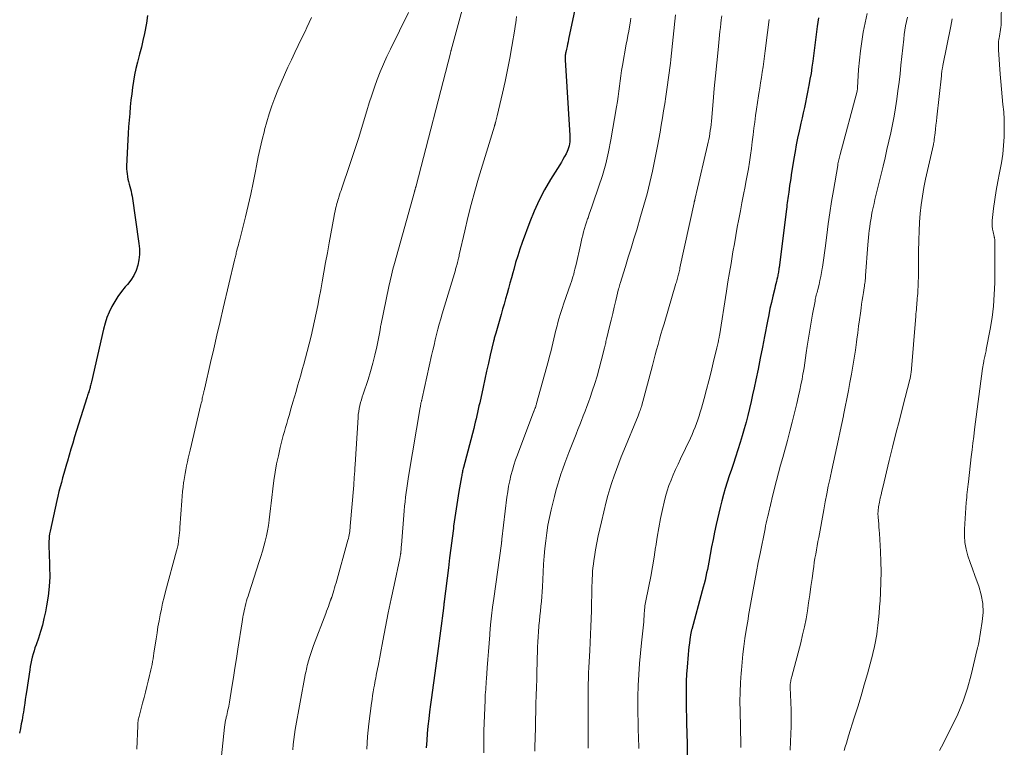
# Model space of a CAD drawing. Units: feet. Extents: x 2039995 to 2045019, y 555000 to 560003.
# Drawn here: x 2041023 to 2041175, y 556626 to 556739 of the extents above; entities that cross this region are included whole.
import ezdxf

# ---------------------------------------------------------------- set-up
doc = ezdxf.new("R2010")
doc.units = ezdxf.units.FT
doc.header["$LTSCALE"] = 100
doc.header["$MEASUREMENT"] = 0
doc.layers.add('CONTOUR INDEX', color=32, linetype='Continuous', lineweight=25)
doc.layers.add('CONTOUR INTERMEDIATE', color=40, linetype='Continuous', lineweight=15)

msp = doc.modelspace()

# ---------------------------------------------------------------- linework, layer by layer
at = {"layer": 'CONTOUR INDEX', "flags": 128}
for points, elevation in [([(2041108.95, 556741.65), (2041107.66, 556735.59), (2041107.58, 556735.2), (2041107.49, 556734.82), (2041107.41, 556734.44), (2041107.32, 556734.05), (2041107.21, 556733.57), (2041107.19, 556733.43), (2041107.16, 556733.29), (2041107.14, 556733.14), (2041107.13, 556733), (2041107.12, 556732.85), (2041107.12, 556732.71), (2041107.12, 556732.56), (2041107.13, 556732.42), (2041107.86, 556720.71), (2041107.87, 556720.39), (2041107.87, 556720.07), (2041107.84, 556719.75), (2041107.81, 556719.44), (2041107.74, 556719.13), (2041107.66, 556718.82), (2041107.55, 556718.53), (2041107.42, 556718.24), (2041107.26, 556717.92), (2041107.03, 556717.48), (2041106.79, 556717.04), (2041106.54, 556716.61), (2041106.29, 556716.19), (2041104.88, 556713.93), (2041103.96, 556712.35), (2041103.11, 556710.74), (2041102.36, 556709.08), (2041101.67, 556707.39), (2041100.51, 556704.25), (2041100.15, 556703.22), (2041099.8, 556702.17), (2041099.48, 556701.12), (2041099.19, 556700.07), (2041099.05, 556699.55), (2041098.83, 556698.75), (2041098.61, 556697.94), (2041098.39, 556697.14), (2041098.17, 556696.34), (2041097.94, 556695.53), (2041097.71, 556694.73), (2041097.48, 556693.93), (2041097.25, 556693.13), (2041096.41, 556690.23), (2041096.37, 556690.08), (2041096.32, 556689.93), (2041096.28, 556689.77), (2041096.24, 556689.62), (2041096.19, 556689.46), (2041096.15, 556689.31), (2041096.11, 556689.15), (2041096.08, 556688.99), (2041095.57, 556686.84), (2041095.28, 556685.61), (2041095, 556684.38), (2041094.73, 556683.14), (2041094.45, 556681.91)], 780), ([(2041042.66, 556739.22), (2041042.53, 556738.08), (2041042.2, 556736.48), (2041041.97, 556735.41), (2041041.73, 556734.34), (2041041.47, 556733.28), (2041041.19, 556732.23), (2041041.14, 556732.04), (2041040.9, 556731.07), (2041040.69, 556730.1), (2041040.52, 556729.13), (2041040.37, 556728.14), (2041040.25, 556727.16), (2041040.13, 556726.17), (2041040.03, 556725.18), (2041039.93, 556724.19), (2041039.93, 556724.13), (2041039.84, 556723.11), (2041039.77, 556722.08), (2041039.7, 556721.06), (2041039.65, 556720.04), (2041039.46, 556715.99), (2041039.46, 556715.59), (2041039.47, 556715.19), (2041039.52, 556714.8), (2041039.58, 556714.4), (2041039.59, 556714.38), (2041039.67, 556714), (2041039.76, 556713.62), (2041039.86, 556713.25), (2041039.96, 556712.87), (2041040.06, 556712.49), (2041040.15, 556712.12), (2041040.23, 556711.74), (2041040.29, 556711.35), (2041041.36, 556704.08), (2041041.43, 556703.23), (2041041.44, 556702.39), (2041041.34, 556701.55), (2041041.18, 556700.71), (2041040.91, 556699.9), (2041040.57, 556699.14), (2041040.13, 556698.43), (2041039.61, 556697.76), (2041039.25, 556697.37), (2041038.66, 556696.65), (2041038.11, 556695.92), (2041037.62, 556695.14), (2041037.17, 556694.33), (2041036.78, 556693.49), (2041036.43, 556692.64), (2041036.15, 556691.76), (2041035.9, 556690.87), (2041034.03, 556682.73), (2041033.99, 556682.55), (2041033.94, 556682.37), (2041033.9, 556682.19), (2041033.86, 556682), (2041033.81, 556681.81), (2041033.79, 556681.73), (2041033.77, 556681.65), (2041033.74, 556681.56), (2041033.72, 556681.48), (2041033.69, 556681.39), (2041033.67, 556681.31), (2041033.64, 556681.23), (2041033.61, 556681.15), (2041033.55, 556680.96), (2041033.49, 556680.78), (2041033.43, 556680.61), (2041033.37, 556680.43), (2041033.31, 556680.25), (2041031.44, 556674.22), (2041031.15, 556673.29), (2041030.87, 556672.36), (2041030.6, 556671.42), (2041030.32, 556670.49), (2041030.19, 556670.01), (2041029.99, 556669.31), (2041029.79, 556668.61), (2041029.59, 556667.91), (2041029.4, 556667.21), (2041029.21, 556666.51), (2041029.02, 556665.81), (2041028.85, 556665.11), (2041028.69, 556664.4), (2041027.65, 556659.69), (2041027.58, 556659.3), (2041027.52, 556658.91), (2041027.49, 556658.52), (2041027.47, 556658.13), (2041027.47, 556657.73), (2041027.47, 556657.34), (2041027.48, 556656.95), (2041027.49, 556656.55), (2041027.58, 556654.17), (2041027.59, 556652.66), (2041027.53, 556651.15), (2041027.36, 556649.65), (2041027.12, 556648.16), (2041026.94, 556647.24), (2041026.71, 556646.22), (2041026.46, 556645.21), (2041026.17, 556644.2), (2041025.84, 556643.21), (2041025.48, 556642.17), (2041025.32, 556641.7), (2041025.17, 556641.23), (2041025.03, 556640.75), (2041024.9, 556640.27), (2041024.78, 556639.78), (2041024.67, 556639.3), (2041024.58, 556638.81), (2041024.5, 556638.32), (2041023.99, 556634.93), (2041023.91, 556634.33), (2041023.82, 556633.74), (2041023.73, 556633.14), (2041023.65, 556632.55), (2041023.6, 556632.18), (2041023.54, 556631.77), (2041023.47, 556631.36), (2041023.4, 556630.95), (2041023.32, 556630.53), (2041023.21, 556629.95), (2041023.08, 556629.25), (2041022.94, 556628.55)], 800), ([(2041146.22, 556738.88), (2041146.12, 556738.21), (2041146.03, 556737.54), (2041145.33, 556732.18), (2041145.2, 556731.25), (2041145.06, 556730.32), (2041144.9, 556729.4), (2041144.74, 556728.47), (2041144.69, 556728.23), (2041144.54, 556727.43), (2041144.38, 556726.63), (2041144.21, 556725.84), (2041144.03, 556725.04), (2041143.85, 556724.25), (2041143.67, 556723.45), (2041143.49, 556722.66), (2041143.31, 556721.86), (2041143.21, 556721.38), (2041142.99, 556720.34), (2041142.78, 556719.3), (2041142.59, 556718.25), (2041142.42, 556717.2), (2041142.01, 556714.65), (2041141.92, 556714.1), (2041141.84, 556713.55), (2041141.76, 556713), (2041141.68, 556712.45), (2041141.62, 556712.01), (2041141.58, 556711.68), (2041141.53, 556711.35), (2041141.49, 556711.03), (2041141.44, 556710.7), (2041141.4, 556710.37), (2041141.35, 556710.05), (2041141.31, 556709.72), (2041141.27, 556709.39), (2041140.13, 556700.39), (2041140.1, 556700.2), (2041140.08, 556700.01), (2041140.05, 556699.82), (2041140.02, 556699.63), (2041139.99, 556699.44), (2041139.96, 556699.25), (2041139.92, 556699.06), (2041139.88, 556698.88), (2041139.8, 556698.54), (2041139.72, 556698.19), (2041139.64, 556697.84), (2041139.55, 556697.48), (2041139.47, 556697.13), (2041139.17, 556695.94), (2041138.95, 556694.98), (2041138.73, 556694.03), (2041138.53, 556693.07), (2041138.34, 556692.11), (2041137.88, 556689.74), (2041137.55, 556688.06), (2041137.22, 556686.38), (2041136.88, 556684.7), (2041136.54, 556683.02), (2041136.28, 556681.8), (2041136.05, 556680.74), (2041135.82, 556679.68), (2041135.57, 556678.62), (2041135.31, 556677.56), (2041135.03, 556676.51), (2041134.74, 556675.46), (2041134.44, 556674.42), (2041134.11, 556673.38), (2041133.39, 556671.12), (2041133.08, 556670.15), (2041132.77, 556669.19), (2041132.45, 556668.23), (2041132.13, 556667.26), (2041131.83, 556666.3), (2041131.54, 556665.33), (2041131.28, 556664.35), (2041131.04, 556663.36), (2041130.43, 556660.7), (2041130.18, 556659.55), (2041129.94, 556658.41), (2041129.71, 556657.26), (2041129.49, 556656.11), (2041129.28, 556654.92), (2041129.17, 556654.36), (2041129.07, 556653.8), (2041128.95, 556653.24), (2041128.83, 556652.69), (2041128.71, 556652.13), (2041128.58, 556651.58), (2041128.44, 556651.03), (2041128.29, 556650.48), (2041126.66, 556644.54), (2041126.64, 556644.48), (2041126.62, 556644.41), (2041126.61, 556644.35), (2041126.59, 556644.28), (2041126.58, 556644.22), (2041126.56, 556644.15), (2041126.55, 556644.09), (2041126.54, 556644.02), (2041126.38, 556643), (2041126.3, 556642.43), (2041126.22, 556641.85), (2041126.16, 556641.27), (2041126.1, 556640.69), (2041125.93, 556638.72), (2041125.86, 556637.63), (2041125.8, 556636.54), (2041125.78, 556635.44), (2041125.78, 556634.35), (2041125.8, 556633.25), (2041125.82, 556632.16), (2041125.84, 556631.06), (2041125.87, 556629.97), (2041125.91, 556628.57), (2041125.94, 556626.78), (2041125.96, 556624.98)], 760), ([(2041094.45, 556681.91), (2041093.94, 556679.51), (2041093.83, 556679.01), (2041093.72, 556678.52), (2041093.6, 556678.02), (2041093.49, 556677.52), (2041093.37, 556677.03), (2041093.25, 556676.53), (2041093.13, 556676.04), (2041093.01, 556675.55), (2041091.44, 556669.51), (2041091.39, 556669.34), (2041091.35, 556669.16), (2041091.31, 556668.98), (2041091.27, 556668.8), (2041091.23, 556668.62), (2041091.19, 556668.44), (2041091.16, 556668.26), (2041091.12, 556668.08), (2041090.73, 556665.79), (2041090.51, 556664.46), (2041090.3, 556663.13), (2041090.11, 556661.8), (2041089.92, 556660.47), (2041089.88, 556660.11), (2041089.68, 556658.59), (2041089.48, 556657.08), (2041089.29, 556655.57), (2041089.1, 556654.05), (2041088.45, 556648.83), (2041088.45, 556648.76), (2041088.44, 556648.7), (2041088.43, 556648.63), (2041088.42, 556648.56), (2041088.42, 556648.49), (2041088.41, 556648.42), (2041088.4, 556648.36), (2041088.39, 556648.29), (2041088.39, 556648.22), (2041088.38, 556648.12), (2041088.37, 556648.02), (2041088.35, 556647.91), (2041088.34, 556647.81), (2041087.42, 556640.81), (2041087.22, 556639.31), (2041087.02, 556637.81), (2041086.81, 556636.32), (2041086.6, 556634.82), (2041086.49, 556634.05), (2041086.34, 556632.94), (2041086.2, 556631.83), (2041086.07, 556630.72), (2041085.95, 556629.61), (2041085.85, 556628.5), (2041085.76, 556627.39), (2041085.69, 556626.27)], 780)]:
    msp.add_lwpolyline(points, dxfattribs=dict(at, elevation=elevation))
at = {"layer": 'CONTOUR INTERMEDIATE', "flags": 128}
for points, elevation in [([(2041091.86, 556742.41), (2041089.55, 556733.9), (2041089.53, 556733.84), (2041089.51, 556733.79), (2041089.5, 556733.73), (2041089.48, 556733.67), (2041089.47, 556733.62), (2041089.45, 556733.56), (2041089.44, 556733.5), (2041089.42, 556733.44), (2041084.13, 556712.99), (2041084.12, 556712.94), (2041084.11, 556712.89), (2041084.09, 556712.84), (2041084.08, 556712.79), (2041084.06, 556712.74), (2041084.05, 556712.69), (2041084.04, 556712.64), (2041084.02, 556712.59), (2041084, 556712.53), (2041083.99, 556712.47), (2041083.97, 556712.42), (2041083.96, 556712.37), (2041083.95, 556712.33), (2041083.93, 556712.26), (2041083.91, 556712.19), (2041083.89, 556712.12), (2041083.87, 556712.04), (2041080.77, 556700.97), (2041080.53, 556700.09), (2041080.31, 556699.21), (2041080.1, 556698.33), (2041079.91, 556697.44), (2041078.68, 556691.43), (2041078.65, 556691.3), (2041078.63, 556691.18), (2041078.61, 556691.06), (2041078.59, 556690.93), (2041078.57, 556690.81), (2041078.56, 556690.69), (2041078.53, 556690.56), (2041078.51, 556690.44), (2041078.05, 556688.13), (2041077.78, 556686.85), (2041077.47, 556685.59), (2041077.11, 556684.34), (2041076.72, 556683.09), (2041075.97, 556680.85), (2041075.82, 556680.41), (2041075.69, 556679.97), (2041075.57, 556679.52), (2041075.45, 556679.07), (2041075.35, 556678.61), (2041075.27, 556678.16), (2041075.21, 556677.7), (2041075.17, 556677.23), (2041074.71, 556669.99), (2041074.71, 556669.87), (2041074.7, 556669.75), (2041074.69, 556669.63), (2041074.69, 556669.51), (2041074.68, 556669.39), (2041074.68, 556669.28), (2041074.67, 556669.16), (2041074.66, 556669.04), (2041074.62, 556668.45), (2041074.59, 556668.04), (2041074.56, 556667.62), (2041074.53, 556667.21), (2041074.5, 556666.8), (2041073.97, 556660.44), (2041073.95, 556660.17), (2041073.92, 556659.91), (2041073.88, 556659.64), (2041073.84, 556659.37), (2041073.79, 556659.11), (2041073.73, 556658.85), (2041073.67, 556658.58), (2041073.6, 556658.32), (2041071.77, 556651.7), (2041071.66, 556651.32), (2041071.55, 556650.93), (2041071.43, 556650.55), (2041071.31, 556650.17), (2041071.1, 556649.52), (2041071.09, 556649.47), (2041071.07, 556649.41), (2041071.05, 556649.35), (2041071.03, 556649.29), (2041071, 556649.23), (2041070.98, 556649.18), (2041070.96, 556649.12), (2041070.94, 556649.06), (2041070.72, 556648.45), (2041070.59, 556648.09), (2041070.46, 556647.73), (2041070.32, 556647.37), (2041070.19, 556647.01), (2041068.31, 556642.03), (2041068.15, 556641.58), (2041067.99, 556641.12), (2041067.83, 556640.66), (2041067.68, 556640.19), (2041067.57, 556639.83), (2041067.49, 556639.54), (2041067.41, 556639.26), (2041067.33, 556638.97), (2041067.26, 556638.68), (2041067.2, 556638.39), (2041067.14, 556638.1), (2041067.08, 556637.8), (2041067.02, 556637.51), (2041065.49, 556629.11), (2041065.36, 556628.33), (2041065.25, 556627.55), (2041065.17, 556626.76), (2041065.1, 556625.97)], 788), ([(2041174.45, 556740.98), (2041174.41, 556738.44), (2041174.4, 556738.1), (2041174.38, 556737.76), (2041174.34, 556737.42), (2041174.3, 556737.09), (2041174.25, 556736.75), (2041174.2, 556736.41), (2041174.14, 556736.08), (2041174.09, 556735.74), (2041174.06, 556735.59), (2041174.01, 556735.18), (2041173.97, 556734.77), (2041173.97, 556734.35), (2041173.98, 556733.94), (2041174.25, 556730.21), (2041174.34, 556729.04), (2041174.44, 556727.87), (2041174.56, 556726.71), (2041174.68, 556725.54), (2041174.79, 556724.38), (2041174.86, 556723.21), (2041174.88, 556722.04), (2041174.87, 556720.87), (2041174.86, 556720.53), (2041174.77, 556719.19), (2041174.64, 556717.86), (2041174.43, 556716.53), (2041174.18, 556715.22), (2041174.13, 556714.98), (2041173.86, 556713.62), (2041173.61, 556712.25), (2041173.41, 556710.87), (2041173.23, 556709.49), (2041173.02, 556707.61), (2041173, 556707.17), (2041173, 556706.73), (2041173.05, 556706.29), (2041173.14, 556705.86), (2041173.31, 556705.14), (2041173.33, 556705.07), (2041173.35, 556704.99), (2041173.37, 556704.92), (2041173.38, 556704.84), (2041173.4, 556704.76), (2041173.41, 556704.69), (2041173.42, 556704.61), (2041173.42, 556704.53), (2041173.4, 556698.02), (2041173.34, 556696.21), (2041173.22, 556694.42), (2041173, 556692.63), (2041172.71, 556690.85), (2041172.11, 556687.73), (2041172.07, 556687.51), (2041172.02, 556687.3), (2041171.97, 556687.09), (2041171.92, 556686.87), (2041171.87, 556686.66), (2041171.82, 556686.45), (2041171.78, 556686.23), (2041171.73, 556686.02), (2041171.71, 556685.89), (2041171.66, 556685.62), (2041171.62, 556685.34), (2041171.57, 556685.06), (2041171.54, 556684.78), (2041170.3, 556675.36), (2041170.17, 556674.32), (2041170.04, 556673.27), (2041169.91, 556672.23), (2041169.79, 556671.18), (2041169.35, 556667.32), (2041169.3, 556666.92), (2041169.26, 556666.52), (2041169.21, 556666.12), (2041169.17, 556665.72), (2041169.12, 556665.32), (2041169.08, 556664.91), (2041169.05, 556664.51), (2041169.02, 556664.11), (2041168.74, 556660.01), (2041168.73, 556658.96), (2041168.8, 556657.92), (2041168.99, 556656.89), (2041169.27, 556655.88), (2041169.61, 556654.87), (2041169.96, 556653.87), (2041170.33, 556652.87), (2041170.69, 556651.87), (2041170.95, 556651.21), (2041171.33, 556649.87), (2041171.57, 556648.51), (2041171.6, 556647.14), (2041171.48, 556645.75), (2041170.93, 556642.44), (2041170.91, 556642.33), (2041170.89, 556642.21), (2041170.86, 556642.09), (2041170.83, 556641.97), (2041170.8, 556641.85), (2041170.77, 556641.74), (2041170.74, 556641.62), (2041170.72, 556641.5), (2041169.77, 556637.55), (2041169.19, 556635.48), (2041168.52, 556633.45), (2041167.7, 556631.48), (2041166.78, 556629.54), (2041165.17, 556626.43), (2041164.87, 556625.83)], 744), ([(2041067.98, 556738.95), (2041067.64, 556738.16), (2041067.29, 556737.39), (2041066.99, 556736.76), (2041066.46, 556735.68), (2041065.94, 556734.6), (2041065.42, 556733.52), (2041064.9, 556732.43), (2041064.35, 556731.27), (2041063.81, 556730.1), (2041063.29, 556728.92), (2041062.79, 556727.73), (2041062.32, 556726.53), (2041061.89, 556725.32), (2041061.47, 556724.1), (2041061.1, 556722.86), (2041060.75, 556721.62), (2041060.71, 556721.45), (2041060.37, 556720.11), (2041060.06, 556718.77), (2041059.77, 556717.42), (2041059.5, 556716.07), (2041059.33, 556715.21), (2041058.99, 556713.45), (2041058.62, 556711.7), (2041058.22, 556709.95), (2041057.8, 556708.21), (2041056.86, 556704.5), (2041056.78, 556704.19), (2041056.7, 556703.88), (2041056.62, 556703.57), (2041056.54, 556703.26), (2041056.48, 556703.01), (2041056.43, 556702.82), (2041056.38, 556702.63), (2041056.34, 556702.45), (2041056.29, 556702.26), (2041056.25, 556702.07), (2041056.21, 556701.88), (2041056.16, 556701.69), (2041056.12, 556701.5), (2041054.38, 556694.12), (2041053.89, 556692.02), (2041053.4, 556689.93), (2041052.91, 556687.83), (2041052.42, 556685.73), (2041051.51, 556681.78), (2041051.48, 556681.65), (2041051.45, 556681.53), (2041051.42, 556681.4), (2041051.39, 556681.28), (2041051.38, 556681.23), (2041051.35, 556681.13), (2041051.32, 556681.02), (2041051.3, 556680.92), (2041051.27, 556680.82), (2041051.25, 556680.71), (2041051.23, 556680.61), (2041051.21, 556680.5), (2041051.18, 556680.4), (2041051.13, 556680.14), (2041051.09, 556679.91), (2041051.04, 556679.68), (2041050.98, 556679.45), (2041050.93, 556679.22), (2041049.26, 556672.17), (2041049.12, 556671.58), (2041048.98, 556670.98), (2041048.84, 556670.38), (2041048.71, 556669.78), (2041048.58, 556669.18), (2041048.47, 556668.58), (2041048.37, 556667.97), (2041048.28, 556667.37), (2041048.26, 556667.19), (2041048.17, 556666.49), (2041048.09, 556665.79), (2041048.03, 556665.09), (2041047.97, 556664.39), (2041047.69, 556660.26), (2041047.66, 556659.85), (2041047.62, 556659.44), (2041047.58, 556659.02), (2041047.54, 556658.61), (2041047.48, 556658.19), (2041047.46, 556657.99), (2041047.43, 556657.8), (2041047.39, 556657.6), (2041047.35, 556657.41), (2041047.3, 556657.22), (2041047.26, 556657.03), (2041047.21, 556656.83), (2041047.16, 556656.64), (2041045.48, 556650.4), (2041045.24, 556649.49), (2041045.02, 556648.58), (2041044.82, 556647.67), (2041044.64, 556646.76), (2041044.47, 556645.84), (2041044.3, 556644.92), (2041044.15, 556644), (2041044.01, 556643.08), (2041043.67, 556640.87), (2041043.6, 556640.44), (2041043.53, 556640.01), (2041043.46, 556639.57), (2041043.38, 556639.14), (2041043.29, 556638.71), (2041043.2, 556638.28), (2041043.1, 556637.86), (2041043, 556637.43), (2041042.8, 556636.57), (2041042.59, 556635.72), (2041042.37, 556634.86), (2041042.15, 556634.01), (2041041.93, 556633.16), (2041041.38, 556631.11), (2041041.34, 556630.93), (2041041.3, 556630.75), (2041041.26, 556630.57), (2041041.23, 556630.39), (2041041.21, 556630.2), (2041041.19, 556630.02), (2041041.18, 556629.84), (2041041.17, 556629.65), (2041041.05, 556626.08)], 796), ([(2041082.93, 556739.73), (2041080.15, 556734.06), (2041079.6, 556732.9), (2041079.08, 556731.74), (2041078.6, 556730.56), (2041078.13, 556729.37), (2041077.7, 556728.17), (2041077.28, 556726.96), (2041076.89, 556725.75), (2041076.51, 556724.53), (2041075.69, 556721.82), (2041075.27, 556720.42), (2041074.83, 556719.03), (2041074.37, 556717.64), (2041073.91, 556716.25), (2041072.67, 556712.62), (2041072.55, 556712.27), (2041072.43, 556711.92), (2041072.32, 556711.57), (2041072.2, 556711.22), (2041072.14, 556711.02), (2041072.06, 556710.77), (2041071.98, 556710.51), (2041071.91, 556710.26), (2041071.85, 556710.01), (2041071.8, 556709.8), (2041071.71, 556709.44), (2041071.63, 556709.07), (2041071.56, 556708.71), (2041071.49, 556708.35), (2041070.71, 556704.15), (2041070.44, 556702.65), (2041070.17, 556701.16), (2041069.9, 556699.66), (2041069.63, 556698.16), (2041069.4, 556696.9), (2041069.18, 556695.71), (2041068.95, 556694.51), (2041068.71, 556693.32), (2041068.47, 556692.13), (2041068.2, 556690.95), (2041067.93, 556689.77), (2041067.63, 556688.59), (2041067.32, 556687.41), (2041066.78, 556685.45), (2041066.55, 556684.61), (2041066.32, 556683.77), (2041066.08, 556682.93), (2041065.84, 556682.1), (2041065.6, 556681.26), (2041065.35, 556680.42), (2041065.11, 556679.58), (2041064.87, 556678.74), (2041064.52, 556677.54), (2041064.35, 556676.93), (2041064.17, 556676.31), (2041063.99, 556675.69), (2041063.8, 556675.07), (2041063.63, 556674.45), (2041063.46, 556673.83), (2041063.3, 556673.2), (2041063.15, 556672.58), (2041062.87, 556671.32), (2041062.6, 556670.06), (2041062.36, 556668.79), (2041062.17, 556667.52), (2041062, 556666.24), (2041061.84, 556664.88), (2041061.74, 556664.03), (2041061.65, 556663.17), (2041061.55, 556662.32), (2041061.45, 556661.46), (2041061.44, 556661.38), (2041061.33, 556660.57), (2041061.2, 556659.76), (2041061.03, 556658.96), (2041060.84, 556658.16), (2041060.63, 556657.37), (2041060.41, 556656.59), (2041060.18, 556655.8), (2041059.93, 556655.02), (2041058.31, 556650.03), (2041058.19, 556649.66), (2041058.08, 556649.29), (2041057.97, 556648.92), (2041057.87, 556648.54), (2041057.85, 556648.48), (2041057.76, 556648.14), (2041057.68, 556647.79), (2041057.6, 556647.45), (2041057.53, 556647.1), (2041057.46, 556646.75), (2041057.4, 556646.4), (2041057.34, 556646.05), (2041057.28, 556645.71), (2041056.62, 556641.5), (2041056.39, 556640.04), (2041056.16, 556638.57), (2041055.93, 556637.11), (2041055.7, 556635.64), (2041055.33, 556633.3), (2041055.28, 556633.01), (2041055.22, 556632.72), (2041055.16, 556632.43), (2041055.1, 556632.14), (2041055.03, 556631.85), (2041054.96, 556631.56), (2041054.9, 556631.27), (2041054.83, 556630.98), (2041054.81, 556630.86), (2041054.74, 556630.51), (2041054.67, 556630.15), (2041054.62, 556629.8), (2041054.58, 556629.44), (2041053.83, 556622.57)], 792), ([(2041099.62, 556739.08), (2041099.56, 556738.6), (2041099.49, 556738.11), (2041099.42, 556737.62), (2041099.34, 556737.13), (2041098.91, 556734.48), (2041098.59, 556732.66), (2041098.25, 556730.86), (2041097.88, 556729.06), (2041097.47, 556727.27), (2041096.65, 556723.75), (2041096.6, 556723.55), (2041096.55, 556723.35), (2041096.5, 556723.15), (2041096.44, 556722.95), (2041096.37, 556722.7), (2041096.35, 556722.63), (2041096.33, 556722.56), (2041096.31, 556722.49), (2041096.29, 556722.42), (2041096.26, 556722.35), (2041096.24, 556722.28), (2041096.22, 556722.21), (2041096.2, 556722.15), (2041093.77, 556714.13), (2041093.19, 556712.12), (2041092.63, 556710.1), (2041092.12, 556708.07), (2041091.63, 556706.04), (2041090.79, 556702.3), (2041090.75, 556702.13), (2041090.71, 556701.96), (2041090.67, 556701.79), (2041090.64, 556701.62), (2041090.61, 556701.49), (2041090.58, 556701.38), (2041090.56, 556701.28), (2041090.53, 556701.17), (2041090.5, 556701.07), (2041090.47, 556700.96), (2041090.44, 556700.86), (2041090.41, 556700.75), (2041090.38, 556700.65), (2041090.36, 556700.57), (2041090.31, 556700.42), (2041090.27, 556700.28), (2041090.23, 556700.13), (2041090.18, 556699.98), (2041088.15, 556693.23), (2041087.92, 556692.44), (2041087.7, 556691.64), (2041087.48, 556690.83), (2041087.28, 556690.03), (2041087.08, 556689.22), (2041086.89, 556688.41), (2041086.7, 556687.6), (2041086.52, 556686.79), (2041085.07, 556680.21), (2041085.05, 556680.15), (2041085.04, 556680.09), (2041085.02, 556680.02), (2041085.01, 556679.96), (2041084.99, 556679.9), (2041084.98, 556679.84), (2041084.96, 556679.78), (2041084.94, 556679.71), (2041084.89, 556679.57), (2041084.87, 556679.48), (2041084.84, 556679.25), (2041084.82, 556679.14), (2041084.81, 556679.02), (2041084.79, 556678.9), (2041084.77, 556678.79), (2041083, 556668.46), (2041082.88, 556667.76), (2041082.78, 556667.06), (2041082.68, 556666.35), (2041082.59, 556665.65), (2041082.5, 556664.95), (2041082.43, 556664.24), (2041082.36, 556663.53), (2041082.3, 556662.83), (2041081.86, 556657.55), (2041081.84, 556657.3), (2041081.82, 556657.05), (2041081.8, 556656.81), (2041081.77, 556656.56), (2041081.75, 556656.27), (2041081.74, 556656.17), (2041081.72, 556656.07), (2041081.71, 556655.97), (2041081.69, 556655.87), (2041081.68, 556655.77), (2041081.66, 556655.67), (2041081.64, 556655.57), (2041081.62, 556655.47), (2041080.73, 556651.38), (2041080.28, 556649.23), (2041079.83, 556647.08), (2041079.4, 556644.92), (2041078.99, 556642.77), (2041078.25, 556638.89), (2041078.18, 556638.52), (2041078.11, 556638.15), (2041078.04, 556637.78), (2041077.97, 556637.41), (2041077.9, 556637.04), (2041077.83, 556636.67), (2041077.76, 556636.3), (2041077.69, 556635.93), (2041077.61, 556635.5), (2041077.51, 556634.91), (2041077.41, 556634.32), (2041077.33, 556633.73), (2041077.25, 556633.14), (2041076.85, 556629.95), (2041076.74, 556628.98), (2041076.65, 556628.01), (2041076.58, 556627.03), (2041076.54, 556626.05)], 784), ([(2041117.28, 556738.83), (2041117.22, 556738.44), (2041117.15, 556738.05), (2041117.05, 556737.5), (2041116.93, 556736.83), (2041116.81, 556736.17), (2041116.69, 556735.5), (2041116.56, 556734.83), (2041115.97, 556731.55), (2041115.83, 556730.76), (2041115.71, 556729.96), (2041115.61, 556729.16), (2041115.51, 556728.36), (2041115.42, 556727.56), (2041115.32, 556726.75), (2041115.2, 556725.96), (2041115.07, 556725.16), (2041114.18, 556720.05), (2041113.81, 556718.2), (2041113.38, 556716.36), (2041112.87, 556714.55), (2041112.29, 556712.75), (2041111.46, 556710.33), (2041111.26, 556709.75), (2041111.05, 556709.18), (2041110.85, 556708.61), (2041110.65, 556708.03), (2041110.59, 556707.88), (2041110.42, 556707.38), (2041110.26, 556706.88), (2041110.11, 556706.37), (2041109.97, 556705.86), (2041109.84, 556705.35), (2041109.72, 556704.84), (2041109.6, 556704.32), (2041109.48, 556703.8), (2041108.83, 556700.85), (2041108.74, 556700.47), (2041108.64, 556700.09), (2041108.54, 556699.71), (2041108.44, 556699.33), (2041108.32, 556698.95), (2041108.2, 556698.57), (2041108.08, 556698.2), (2041107.95, 556697.82), (2041106.91, 556694.85), (2041106.64, 556694.06), (2041106.39, 556693.27), (2041106.16, 556692.47), (2041105.94, 556691.67), (2041105.87, 556691.39), (2041105.71, 556690.72), (2041105.54, 556690.05), (2041105.38, 556689.38), (2041105.22, 556688.71), (2041105.06, 556688.04), (2041104.9, 556687.37), (2041104.73, 556686.7), (2041104.55, 556686.04), (2041102.72, 556679.37), (2041102.69, 556679.26), (2041102.65, 556679.16), (2041102.62, 556679.05), (2041102.59, 556678.95), (2041102.53, 556678.77), (2041102.53, 556678.75), (2041102.52, 556678.73), (2041102.51, 556678.72), (2041102.51, 556678.7), (2041102.48, 556678.63), (2041102.47, 556678.61), (2041102.46, 556678.59), (2041102.46, 556678.57), (2041102.45, 556678.55), (2041102.41, 556678.46), (2041102.39, 556678.4), (2041102.36, 556678.33), (2041102.34, 556678.27), (2041102.31, 556678.2), (2041099.77, 556671.48), (2041099.48, 556670.68), (2041099.22, 556669.88), (2041098.98, 556669.08), (2041098.76, 556668.26), (2041098.57, 556667.44), (2041098.4, 556666.62), (2041098.27, 556665.78), (2041098.15, 556664.95), (2041097.37, 556658.45), (2041097.37, 556658.43), (2041097.36, 556658.41), (2041097.36, 556658.39), (2041097.36, 556658.37), (2041097.35, 556658.29), (2041097.35, 556658.27), (2041097.34, 556658.25), (2041097.34, 556658.23), (2041097.34, 556658.21), (2041097.33, 556658.14), (2041097.33, 556658.12), (2041097.32, 556658.1), (2041097.32, 556658.09), (2041097.32, 556658.07), (2041097.31, 556658), (2041097.3, 556657.95), (2041097.3, 556657.9), (2041097.29, 556657.85), (2041097.28, 556657.8), (2041096.11, 556649.33), (2041095.93, 556647.97), (2041095.76, 556646.61), (2041095.62, 556645.24), (2041095.5, 556643.88), (2041095.48, 556643.68), (2041095.38, 556642.41), (2041095.28, 556641.15), (2041095.19, 556639.88), (2041095.1, 556638.61), (2041094.98, 556636.9), (2041094.95, 556636.49), (2041094.92, 556636.08), (2041094.89, 556635.67), (2041094.86, 556635.26), (2041094.83, 556634.85), (2041094.8, 556634.44), (2041094.78, 556634.03), (2041094.76, 556633.62), (2041094.6, 556628.89), (2041094.57, 556627.76), (2041094.56, 556626.62), (2041094.56, 556625.49)], 776), ([(2041124.13, 556739.35), (2041123.43, 556732.45), (2041123.43, 556732.38), (2041123.42, 556732.31), (2041123.41, 556732.24), (2041123.41, 556732.18), (2041123.4, 556732.11), (2041123.39, 556732.04), (2041123.38, 556731.97), (2041123.37, 556731.9), (2041122.8, 556727.83), (2041122.64, 556726.73), (2041122.48, 556725.64), (2041122.31, 556724.54), (2041122.14, 556723.45), (2041121.95, 556722.35), (2041121.76, 556721.26), (2041121.56, 556720.17), (2041121.35, 556719.08), (2041120.59, 556715.23), (2041120.4, 556714.35), (2041120.21, 556713.47), (2041119.99, 556712.59), (2041119.76, 556711.72), (2041119.52, 556710.85), (2041119.28, 556709.98), (2041119.03, 556709.11), (2041118.77, 556708.24), (2041118.17, 556706.2), (2041117.74, 556704.78), (2041117.31, 556703.36), (2041116.87, 556701.94), (2041116.43, 556700.52), (2041115.61, 556697.89), (2041115.58, 556697.79), (2041115.55, 556697.69), (2041115.52, 556697.58), (2041115.49, 556697.48), (2041115.46, 556697.38), (2041115.44, 556697.27), (2041115.41, 556697.17), (2041115.38, 556697.07), (2041114.95, 556695.27), (2041114.7, 556694.27), (2041114.46, 556693.26), (2041114.22, 556692.26), (2041113.97, 556691.26), (2041113.56, 556689.53), (2041113.51, 556689.34), (2041113.47, 556689.15), (2041113.42, 556688.95), (2041113.38, 556688.76), (2041113.34, 556688.57), (2041113.29, 556688.37), (2041113.25, 556688.18), (2041113.2, 556687.99), (2041112.69, 556685.99), (2041112.38, 556684.81), (2041112.05, 556683.63), (2041111.68, 556682.46), (2041111.3, 556681.29), (2041110.96, 556680.32), (2041110.71, 556679.61), (2041110.46, 556678.9), (2041110.19, 556678.2), (2041109.92, 556677.49), (2041109.65, 556676.79), (2041109.37, 556676.09), (2041109.1, 556675.39), (2041108.82, 556674.68), (2041107.7, 556671.82), (2041107.38, 556670.99), (2041107.06, 556670.16), (2041106.76, 556669.32), (2041106.47, 556668.47), (2041106.19, 556667.63), (2041105.93, 556666.77), (2041105.69, 556665.91), (2041105.47, 556665.05), (2041104.97, 556662.99), (2041104.71, 556661.81), (2041104.47, 556660.62), (2041104.28, 556659.42), (2041104.12, 556658.22), (2041103.99, 556657.01), (2041103.88, 556655.81), (2041103.79, 556654.6), (2041103.72, 556653.39), (2041103.61, 556651.09), (2041103.56, 556650.34), (2041103.51, 556649.6), (2041103.45, 556648.85), (2041103.38, 556648.11), (2041103.3, 556647.36), (2041103.22, 556646.62), (2041103.15, 556645.87), (2041103.08, 556645.13), (2041103.07, 556645.01), (2041103, 556644.21), (2041102.94, 556643.41), (2041102.9, 556642.6), (2041102.86, 556641.8), (2041102.8, 556639.38), (2041102.76, 556638.12), (2041102.73, 556636.87), (2041102.69, 556635.62), (2041102.65, 556634.36), (2041102.62, 556633.11), (2041102.59, 556631.85), (2041102.55, 556630.6), (2041102.53, 556629.34), (2041102.46, 556626.38), (2041102.45, 556625.74)], 772), ([(2041131.28, 556739.2), (2041131.21, 556738.6), (2041131.14, 556737.99), (2041131.08, 556737.38), (2041131.01, 556736.77), (2041130.72, 556733.95), (2041130.52, 556731.95), (2041130.32, 556729.96), (2041130.13, 556727.97), (2041129.95, 556725.97), (2041129.68, 556722.92), (2041129.63, 556722.45), (2041129.58, 556721.99), (2041129.52, 556721.52), (2041129.46, 556721.06), (2041129.38, 556720.6), (2041129.3, 556720.14), (2041129.21, 556719.68), (2041129.11, 556719.22), (2041127.4, 556711.92), (2041127.35, 556711.71), (2041127.3, 556711.5), (2041127.25, 556711.3), (2041127.2, 556711.09), (2041127.12, 556710.79), (2041127.11, 556710.73), (2041127.09, 556710.67), (2041127.08, 556710.61), (2041127.06, 556710.56), (2041127.05, 556710.5), (2041127.04, 556710.44), (2041127.02, 556710.38), (2041127.01, 556710.32), (2041124.84, 556700.33), (2041124.8, 556700.12), (2041124.75, 556699.92), (2041124.71, 556699.72), (2041124.66, 556699.52), (2041124.61, 556699.32), (2041124.56, 556699.12), (2041124.51, 556698.92), (2041124.45, 556698.73), (2041124.39, 556698.52), (2041124.34, 556698.32), (2041124.28, 556698.12), (2041124.22, 556697.92), (2041122.38, 556691.7), (2041122.14, 556690.9), (2041121.91, 556690.1), (2041121.69, 556689.3), (2041121.46, 556688.49), (2041121.24, 556687.68), (2041121.02, 556686.88), (2041120.81, 556686.07), (2041120.59, 556685.27), (2041118.88, 556678.91), (2041118.85, 556678.83), (2041118.83, 556678.76), (2041118.81, 556678.68), (2041118.79, 556678.6), (2041118.76, 556678.52), (2041118.73, 556678.44), (2041118.71, 556678.37), (2041118.68, 556678.29), (2041118.62, 556678.12), (2041118.56, 556677.96), (2041118.5, 556677.8), (2041118.43, 556677.64), (2041118.37, 556677.48), (2041116.17, 556672.13), (2041115.78, 556671.15), (2041115.4, 556670.18), (2041115.03, 556669.19), (2041114.67, 556668.21), (2041114.34, 556667.22), (2041114.02, 556666.22), (2041113.73, 556665.21), (2041113.47, 556664.2), (2041112.71, 556661.11), (2041112.46, 556660.04), (2041112.22, 556658.96), (2041112.01, 556657.88), (2041111.82, 556656.79), (2041111.64, 556655.73), (2041111.56, 556655.18), (2041111.48, 556654.62), (2041111.42, 556654.05), (2041111.36, 556653.49), (2041111.32, 556652.93), (2041111.29, 556652.36), (2041111.27, 556651.8), (2041111.25, 556651.23), (2041111.23, 556649.89), (2041111.21, 556648.66), (2041111.18, 556647.43), (2041111.13, 556646.19), (2041111.08, 556644.96), (2041110.92, 556641.27), (2041110.88, 556640.4), (2041110.84, 556639.54), (2041110.8, 556638.68), (2041110.75, 556637.82), (2041110.72, 556636.96), (2041110.69, 556636.1), (2041110.67, 556635.23), (2041110.66, 556634.37), (2041110.66, 556633.88), (2041110.65, 556632.78), (2041110.65, 556631.67), (2041110.65, 556630.56), (2041110.66, 556629.46), (2041110.67, 556627.75), (2041110.68, 556626.23)], 768), ([(2041138.59, 556738.62), (2041138.35, 556736.6), (2041138, 556733.8), (2041137.89, 556732.98), (2041137.78, 556732.15), (2041137.66, 556731.33), (2041137.54, 556730.51), (2041137.41, 556729.69), (2041137.28, 556728.86), (2041137.15, 556728.04), (2041137.01, 556727.22), (2041136.95, 556726.84), (2041136.79, 556725.83), (2041136.64, 556724.82), (2041136.5, 556723.81), (2041136.37, 556722.79), (2041136.26, 556721.87), (2041136.13, 556720.82), (2041136, 556719.78), (2041135.86, 556718.73), (2041135.72, 556717.68), (2041135.57, 556716.64), (2041135.4, 556715.6), (2041135.22, 556714.56), (2041135.02, 556713.52), (2041134.89, 556712.87), (2041134.64, 556711.61), (2041134.4, 556710.35), (2041134.16, 556709.09), (2041133.92, 556707.83), (2041133.69, 556706.57), (2041133.46, 556705.31), (2041133.24, 556704.04), (2041133.02, 556702.78), (2041132.96, 556702.45), (2041132.72, 556701.01), (2041132.48, 556699.58), (2041132.25, 556698.15), (2041132.02, 556696.71), (2041130.92, 556689.81), (2041130.9, 556689.71), (2041130.88, 556689.61), (2041130.87, 556689.51), (2041130.85, 556689.42), (2041130.83, 556689.32), (2041130.81, 556689.22), (2041130.79, 556689.12), (2041130.77, 556689.03), (2041130.72, 556688.8), (2041130.68, 556688.59), (2041130.63, 556688.38), (2041130.58, 556688.17), (2041130.53, 556687.96), (2041129.97, 556685.64), (2041129.63, 556684.27), (2041129.29, 556682.91), (2041128.93, 556681.54), (2041128.56, 556680.18), (2041128.14, 556678.66), (2041127.97, 556678.06), (2041127.79, 556677.47), (2041127.6, 556676.89), (2041127.39, 556676.3), (2041127.18, 556675.72), (2041126.95, 556675.15), (2041126.7, 556674.58), (2041126.44, 556674.02), (2041124.92, 556670.83), (2041124.54, 556670.02), (2041124.17, 556669.21), (2041123.81, 556668.39), (2041123.46, 556667.57), (2041123.14, 556666.74), (2041122.85, 556665.9), (2041122.61, 556665.04), (2041122.4, 556664.17), (2041122.16, 556663.06), (2041121.86, 556661.63), (2041121.59, 556660.2), (2041121.33, 556658.76), (2041121.1, 556657.31), (2041121.08, 556657.2), (2041120.84, 556655.7), (2041120.59, 556654.2), (2041120.32, 556652.7), (2041120.03, 556651.21), (2041119.54, 556648.69), (2041119.49, 556648.42), (2041119.44, 556648.15), (2041119.4, 556647.88), (2041119.37, 556647.6), (2041119.35, 556647.33), (2041119.32, 556647.06), (2041119.3, 556646.79), (2041119.29, 556646.51), (2041119.27, 556646.15), (2041119.24, 556645.69), (2041119.21, 556645.24), (2041119.16, 556644.78), (2041119.11, 556644.33), (2041119.06, 556643.86), (2041119.01, 556643.4), (2041118.96, 556642.94), (2041118.92, 556642.48), (2041118.62, 556639.28), (2041118.49, 556637.58), (2041118.39, 556635.87), (2041118.35, 556634.16), (2041118.34, 556632.45), (2041118.38, 556629.47), (2041118.38, 556629.25), (2041118.39, 556629.03), (2041118.4, 556628.81), (2041118.41, 556628.59), (2041118.43, 556628.37), (2041118.44, 556628.15), (2041118.45, 556627.93), (2041118.45, 556627.71), (2041118.46, 556627.55), (2041118.46, 556627.25), (2041118.47, 556626.96), (2041118.47, 556626.66), (2041118.47, 556626.36), (2041118.47, 556626.14)], 764), ([(2041153.73, 556739.53), (2041153.39, 556738.12), (2041153.1, 556736.69), (2041152.88, 556735.25), (2041152.68, 556733.81), (2041152.53, 556732.37), (2041152.41, 556730.92), (2041152.23, 556728.11), (2041152.23, 556728.04), (2041152.22, 556727.97), (2041152.22, 556727.9), (2041152.21, 556727.84), (2041152.2, 556727.73), (2041152.2, 556727.72), (2041152.2, 556727.7), (2041152.2, 556727.69), (2041152.2, 556727.67), (2041152.18, 556727.61), (2041152.18, 556727.59), (2041152.18, 556727.58), (2041152.17, 556727.56), (2041152.17, 556727.55), (2041149.55, 556717.79), (2041149.5, 556717.58), (2041149.45, 556717.38), (2041149.4, 556717.17), (2041149.35, 556716.96), (2041149.3, 556716.76), (2041149.26, 556716.55), (2041149.22, 556716.34), (2041149.18, 556716.13), (2041148.51, 556712.26), (2041148.23, 556710.54), (2041147.96, 556708.81), (2041147.71, 556707.08), (2041147.48, 556705.35), (2041147.23, 556703.35), (2041147.13, 556702.62), (2041147.03, 556701.88), (2041146.93, 556701.15), (2041146.82, 556700.42), (2041146.79, 556700.2), (2041146.69, 556699.58), (2041146.57, 556698.96), (2041146.44, 556698.35), (2041146.3, 556697.74), (2041146.1, 556696.97), (2041146.04, 556696.75), (2041145.99, 556696.52), (2041145.93, 556696.3), (2041145.88, 556696.08), (2041145.82, 556695.86), (2041145.77, 556695.64), (2041145.72, 556695.42), (2041145.68, 556695.19), (2041145.31, 556693.17), (2041145.08, 556691.93), (2041144.87, 556690.69), (2041144.67, 556689.45), (2041144.48, 556688.21), (2041144.33, 556687.21), (2041144.22, 556686.44), (2041144.1, 556685.67), (2041143.98, 556684.91), (2041143.85, 556684.14), (2041143.82, 556683.97), (2041143.67, 556683.12), (2041143.51, 556682.27), (2041143.33, 556681.42), (2041143.14, 556680.58), (2041142.86, 556679.39), (2041142.52, 556677.96), (2041142.16, 556676.53), (2041141.79, 556675.1), (2041141.41, 556673.68), (2041140.69, 556671.05), (2041140.37, 556669.87), (2041140.06, 556668.7), (2041139.75, 556667.53), (2041139.45, 556666.35), (2041139.03, 556664.65), (2041138.94, 556664.32), (2041138.86, 556663.99), (2041138.79, 556663.67), (2041138.71, 556663.34), (2041138.63, 556663.01), (2041138.55, 556662.68), (2041138.48, 556662.35), (2041138.4, 556662.02), (2041138.35, 556661.81), (2041138.25, 556661.37), (2041138.15, 556660.93), (2041138.06, 556660.49), (2041137.97, 556660.05), (2041137.2, 556656.24), (2041136.93, 556654.84), (2041136.66, 556653.44), (2041136.39, 556652.04), (2041136.14, 556650.64), (2041135.84, 556648.97), (2041135.74, 556648.4), (2041135.64, 556647.83), (2041135.54, 556647.26), (2041135.43, 556646.7), (2041135.34, 556646.13), (2041135.24, 556645.56), (2041135.15, 556644.99), (2041135.06, 556644.42), (2041134.87, 556643.13), (2041134.7, 556641.92), (2041134.55, 556640.7), (2041134.42, 556639.48), (2041134.31, 556638.26), (2041134.27, 556637.79), (2041134.18, 556636.33), (2041134.12, 556634.87), (2041134.1, 556633.41), (2041134.11, 556631.94), (2041134.22, 556626.84), (2041134.22, 556626.83), (2041134.22, 556626.81), (2041134.22, 556626.79), (2041134.22, 556626.78), (2041134.22, 556626.72), (2041134.22, 556626.7), (2041134.22, 556626.68), (2041134.22, 556626.67), (2041134.22, 556626.65), (2041134.21, 556626.57), (2041134.21, 556626.55), (2041134.21, 556626.53), (2041134.21, 556626.51), (2041134.21, 556626.49), (2041134.21, 556626.32)], 756), ([(2041159.93, 556738.97), (2041159.79, 556738.3), (2041159.66, 556737.63), (2041159.55, 556736.96), (2041159.45, 556736.29), (2041159.37, 556735.61), (2041158.94, 556731.58), (2041158.79, 556730.26), (2041158.64, 556728.95), (2041158.47, 556727.64), (2041158.29, 556726.32), (2041158.09, 556725.01), (2041157.88, 556723.71), (2041157.63, 556722.42), (2041157.36, 556721.13), (2041157.07, 556719.84), (2041156.78, 556718.55), (2041156.48, 556717.27), (2041156.17, 556715.99), (2041154.93, 556710.85), (2041154.78, 556710.24), (2041154.65, 556709.63), (2041154.52, 556709.03), (2041154.4, 556708.42), (2041154.37, 556708.29), (2041154.28, 556707.74), (2041154.19, 556707.2), (2041154.11, 556706.64), (2041154.04, 556706.09), (2041153.99, 556705.54), (2041153.93, 556704.98), (2041153.89, 556704.43), (2041153.84, 556703.87), (2041153.49, 556699.13), (2041153.47, 556698.89), (2041153.45, 556698.65), (2041153.42, 556698.41), (2041153.4, 556698.18), (2041153.37, 556697.94), (2041153.33, 556697.7), (2041153.3, 556697.47), (2041153.26, 556697.23), (2041153.15, 556696.51), (2041153.05, 556695.91), (2041152.96, 556695.31), (2041152.87, 556694.71), (2041152.79, 556694.11), (2041152.67, 556693.31), (2041152.53, 556692.3), (2041152.39, 556691.3), (2041152.26, 556690.29), (2041152.13, 556689.29), (2041152.07, 556688.83), (2041151.9, 556687.59), (2041151.71, 556686.36), (2041151.51, 556685.13), (2041151.3, 556683.91), (2041151.07, 556682.64), (2041150.83, 556681.38), (2041150.59, 556680.12), (2041150.34, 556678.87), (2041150.09, 556677.61), (2041150.06, 556677.5), (2041149.81, 556676.3), (2041149.56, 556675.1), (2041149.3, 556673.91), (2041149.04, 556672.72), (2041148.77, 556671.52), (2041148.51, 556670.33), (2041148.25, 556669.13), (2041148, 556667.94), (2041147.99, 556667.88), (2041147.73, 556666.66), (2041147.48, 556665.43), (2041147.25, 556664.2), (2041147.02, 556662.97), (2041146.25, 556658.73), (2041146.13, 556658.09), (2041146.02, 556657.45), (2041145.9, 556656.8), (2041145.78, 556656.16), (2041145.67, 556655.52), (2041145.57, 556654.87), (2041145.47, 556654.22), (2041145.38, 556653.58), (2041145.22, 556652.38), (2041145.05, 556651.14), (2041144.87, 556649.89), (2041144.69, 556648.65), (2041144.5, 556647.41), (2041144.29, 556646.17), (2041144.05, 556644.94), (2041143.77, 556643.71), (2041143.47, 556642.49), (2041142.09, 556637.28), (2041142.04, 556637.09), (2041141.99, 556636.9), (2041141.96, 556636.72), (2041141.92, 556636.53), (2041141.89, 556636.33), (2041141.87, 556636.24), (2041141.86, 556636.15), (2041141.86, 556636.05), (2041141.85, 556635.96), (2041141.86, 556635.87), (2041141.86, 556635.77), (2041141.86, 556635.68), (2041141.86, 556635.58), (2041141.95, 556633.3), (2041141.99, 556632.07), (2041142, 556630.83), (2041141.98, 556629.6), (2041141.94, 556628.36), (2041141.89, 556627.24), (2041141.85, 556625.89)], 752), ([(2041166.84, 556738.72), (2041166.63, 556737.61), (2041165.41, 556731.51), (2041165.39, 556731.38), (2041165.36, 556731.26), (2041165.34, 556731.13), (2041165.32, 556731.01), (2041165.29, 556730.88), (2041165.27, 556730.76), (2041165.25, 556730.63), (2041165.23, 556730.51), (2041165.23, 556730.48), (2041165.21, 556730.34), (2041165.2, 556730.2), (2041165.18, 556730.07), (2041165.17, 556729.93), (2041164.47, 556723.55), (2041164.41, 556722.94), (2041164.34, 556722.34), (2041164.27, 556721.73), (2041164.2, 556721.13), (2041164.08, 556720.13), (2041164.07, 556720.02), (2041164.05, 556719.92), (2041164.04, 556719.82), (2041164.02, 556719.72), (2041164.01, 556719.7), (2041164, 556719.61), (2041163.98, 556719.51), (2041163.96, 556719.42), (2041163.94, 556719.33), (2041163.01, 556715.33), (2041162.73, 556714.01), (2041162.47, 556712.69), (2041162.25, 556711.36), (2041162.07, 556710.02), (2041161.92, 556708.68), (2041161.8, 556707.34), (2041161.73, 556705.99), (2041161.68, 556704.65), (2041161.65, 556702.74), (2041161.65, 556702.28), (2041161.65, 556701.83), (2041161.65, 556701.38), (2041161.66, 556700.92), (2041161.66, 556700.47), (2041161.66, 556700.02), (2041161.66, 556699.56), (2041161.64, 556699.11), (2041161.6, 556697.92), (2041161.58, 556697.42), (2041161.56, 556696.93), (2041161.53, 556696.43), (2041161.49, 556695.93), (2041161.46, 556695.62), (2041161.43, 556695.28), (2041161.4, 556694.93), (2041161.37, 556694.59), (2041161.34, 556694.24), (2041161.31, 556693.9), (2041161.28, 556693.55), (2041161.25, 556693.21), (2041161.22, 556692.86), (2041160.49, 556684.12), (2041160.48, 556684.01), (2041160.46, 556683.9), (2041160.45, 556683.79), (2041160.43, 556683.68), (2041160.42, 556683.63), (2041160.4, 556683.5), (2041160.37, 556683.37), (2041160.34, 556683.24), (2041160.31, 556683.1), (2041159.22, 556678.9), (2041158.69, 556676.83), (2041158.16, 556674.75), (2041157.65, 556672.67), (2041157.13, 556670.58), (2041156.12, 556666.44), (2041155.99, 556665.88), (2041155.86, 556665.32), (2041155.74, 556664.76), (2041155.63, 556664.19), (2041155.49, 556663.46), (2041155.45, 556663.26), (2041155.43, 556663.06), (2041155.41, 556662.86), (2041155.4, 556662.65), (2041155.39, 556662.45), (2041155.39, 556662.24), (2041155.4, 556662.04), (2041155.42, 556661.84), (2041155.46, 556661.28), (2041155.51, 556660.8), (2041155.54, 556660.32), (2041155.58, 556659.83), (2041155.61, 556659.35), (2041155.78, 556656.58), (2041155.84, 556654.99), (2041155.88, 556653.4), (2041155.85, 556651.81), (2041155.79, 556650.22), (2041155.72, 556648.96), (2041155.65, 556648), (2041155.57, 556647.04), (2041155.48, 556646.09), (2041155.37, 556645.13), (2041155.26, 556644.31), (2041155.19, 556643.77), (2041155.11, 556643.23), (2041155.01, 556642.69), (2041154.9, 556642.15), (2041154.79, 556641.62), (2041154.67, 556641.08), (2041154.53, 556640.55), (2041154.39, 556640.02), (2041153.75, 556637.67), (2041153.27, 556635.97), (2041152.78, 556634.28), (2041152.26, 556632.59), (2041151.74, 556630.9), (2041150.85, 556628.12), (2041150.67, 556627.56), (2041150.51, 556627), (2041150.35, 556626.44), (2041150.19, 556625.87)], 748)]:
    msp.add_lwpolyline(points, dxfattribs=dict(at, elevation=elevation))

doc.saveas('drawing.dxf')
